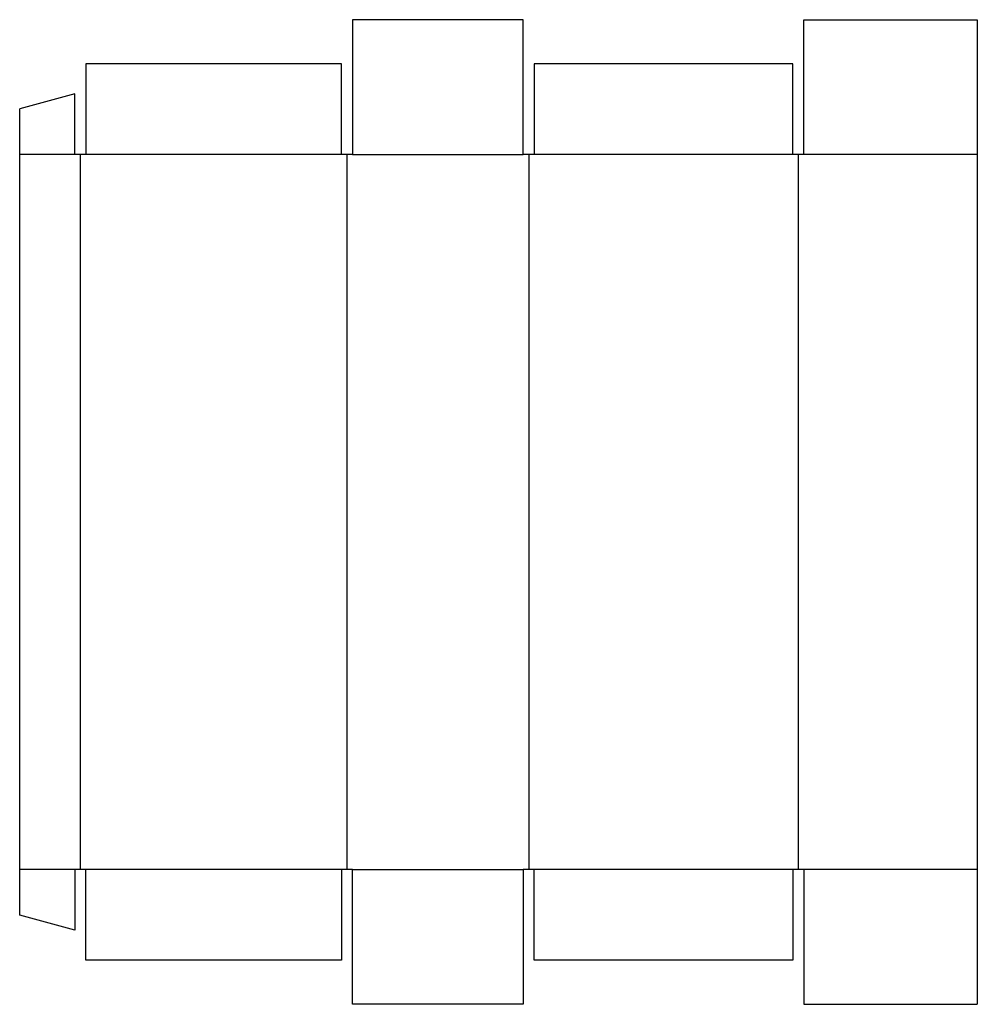
# Model space of a CAD drawing. Extents: x 0 to 21.8, y -2 to 20.4.
import ezdxf

# ---------------------------------------------------------------- set-up
doc = ezdxf.new("R2010")
doc.units = 0
doc.header["$MEASUREMENT"] = 0
doc.layers.add('CREASE', color=7, linetype='CONTINUOUS')
doc.layers.add('THRU-CUT', color=7, linetype='CONTINUOUS')

msp = doc.modelspace()

# ---------------------------------------------------------------- linework, layer by layer
at = {"layer": 'CREASE', "color": 3}
for p, q in [((1.25, 17.29), (0, 17.29)), ((1.375, 17.29), (1.375, 1.04)), ((7.312, 17.29), (1.5, 17.29)), ((7.438, 1.04), (7.438, 17.29)), ((7.562, 17.29), (11.438, 17.29)), ((11.562, 17.29), (11.562, 1.04)), ((17.562, 17.29), (11.688, 17.29)), ((17.688, 1.04), (17.688, 17.29)), ((21.75, 17.29), (17.812, 17.29)), ((1.25, 1.04), (0, 1.04)), ((7.312, 1.04), (1.5, 1.04)), ((7.562, 1.04), (11.438, 1.04)), ((17.562, 1.04), (11.688, 1.04)), ((21.75, 1.04), (17.812, 1.04))]:
    msp.add_line(p, q, dxfattribs=at)
at = {"layer": 'THRU-CUT', "color": 5}
for p, q in [((11.438, 20.353), (7.562, 20.353)), ((7.562, 20.353), (7.562, 17.29)), ((11.438, 17.29), (11.438, 20.353)), ((17.812, 17.29), (17.812, 20.353)), ((17.812, 20.353), (21.75, 20.353)), ((21.75, 20.353), (21.75, 17.29)), ((7.312, 19.353), (1.5, 19.353)), ((1.5, 19.353), (1.5, 17.29)), ((7.312, 17.29), (7.312, 19.353)), ((11.688, 19.353), (11.688, 17.29)), ((17.562, 19.353), (11.688, 19.353)), ((17.562, 17.29), (17.562, 19.353)), ((1.25, 18.665), (0, 18.33)), ((1.25, 17.29), (1.25, 18.665)), ((0, 0), (0, 18.33)), ((1.5, 17.29), (1.25, 17.29)), ((7.562, 17.29), (7.312, 17.29)), ((11.688, 17.29), (11.438, 17.29)), ((17.812, 17.29), (17.562, 17.29)), ((21.75, 17.29), (21.75, 1.04)), ((1.25, 1.04), (1.25, -0.335)), ((1.5, 1.04), (1.25, 1.04)), ((1.5, -1.022), (1.5, 1.04)), ((7.312, 1.04), (7.312, -1.022)), ((7.562, 1.04), (7.312, 1.04)), ((7.562, -2.022), (7.562, 1.04)), ((11.688, 1.04), (11.438, 1.04)), ((11.438, 1.04), (11.438, -2.022)), ((11.688, -1.022), (11.688, 1.04)), ((17.812, 1.04), (17.562, 1.04)), ((17.562, 1.04), (17.562, -1.022)), ((17.812, 1.04), (17.812, -2.022)), ((21.75, 1.04), (21.75, -2.022)), ((1.25, -0.335), (0, 0)), ((7.312, -1.022), (1.5, -1.022)), ((17.562, -1.022), (11.688, -1.022)), ((11.438, -2.022), (7.562, -2.022)), ((17.812, -2.022), (21.75, -2.022))]:
    msp.add_line(p, q, dxfattribs=at)

doc.saveas('drawing.dxf')
